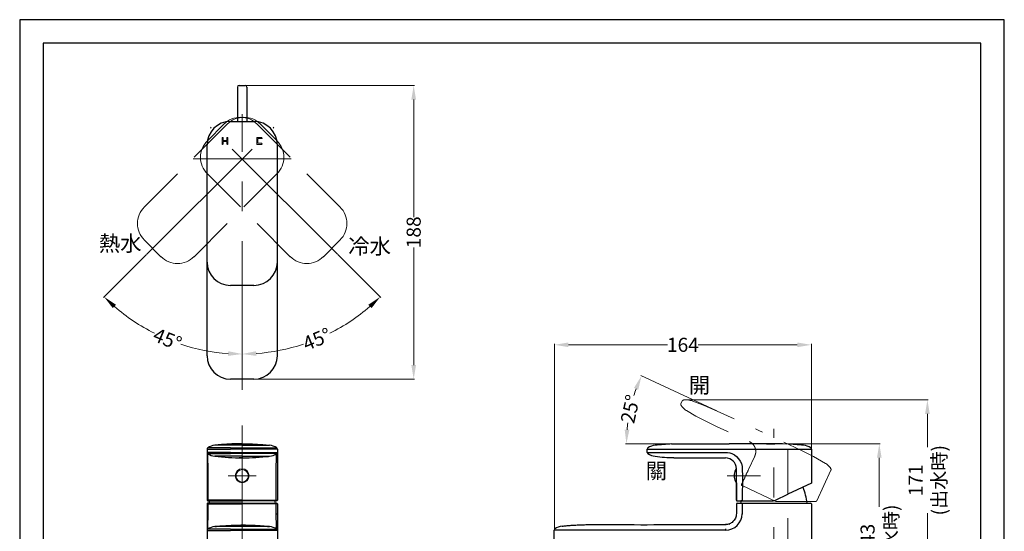
# Model space of a CAD drawing. Units: millimetres. Extents: x 0 to 210, y 0 to 297.
# Drawn here: x 0 to 210, y 188 to 297 of the extents above; entities that cross this region are included whole.
import ezdxf

# ---------------------------------------------------------------- set-up
doc = ezdxf.new("R2010")
doc.units = ezdxf.units.MM
doc.header["$PDMODE"] = 3
for name, pattern in [('CENTER', [50.8, 31.75, -6.35, 6.35, -6.35]), ('DASHED', [0.75, 0.5, -0.25]), ('HIDDEN', [0.375, 0.25, -0.125])]:
    doc.linetypes.add(name, pattern=pattern)
for name, color, linetype, lineweight in [('中心線', 2, 'CENTER', 18), ('標註線', 3, 'Continuous', 13), ('虛線', 6, 'HIDDEN', 25)]:
    doc.layers.add(name, color=color, linetype=linetype, lineweight=lineweight)
doc.layers.add('繪圖線', color=7, linetype='Continuous')
doc.styles.get("Standard").update_dxf_attribs({"font": 'msjh_0.ttf'})
doc.dimstyles.get("Standard").update_dxf_attribs({"dimtxt": 3, "dimasz": 3, "dimexe": 0.18, "dimexo": 0.0625, "dimgap": 0.09, "dimtad": 0, "dimdec": 0, "dimlfac": 3, "dimzin": 0, "dimdsep": 46, "dimtxsty": 'Standard', "dimcen": 0.09, "dimclrd": 256, "dimclre": 256, "dimclrt": 2, "dimadec": 0, "dimazin": 2, "dimtfac": 1, "dimtdec": 0, "dimtofl": 0, "dimtmove": 2, "dimatfit": 3, "dimfxl": 0, "dimtolj": 1, "dimtzin": 0, "dimlwd": -1, "dimlwe": -1, "dimarcsym": 0})

# ---------------------------------------------------------------- blocks, each defined once
blk = doc.blocks.new('*D123')
at = {"layer": 'Defpoints', "color": 0}
for p in [(130.84, 216.33), (148.74, 213.47), (153.21, 211.39), (141.51, 206.49), (146.43, 206.49)]:
    blk.add_point(p, dxfattribs=at)
at = {"layer": '標註線'}
for p, q in [((148.69, 213.49), (132.45, 221.06)), ((141.45, 206.49), (129.22, 206.49))]:
    blk.add_line(p, q, dxfattribs=at)
for start, end in [(160.0123, 162.5138), (172.4846, 174.986)]:
    blk.add_arc((163.7, 206.49), 34.3, start, end, dxfattribs=at)
for points in [[(131.01, 218.41), (131.93, 218.02), (132.62, 220.99)], [(130.03, 209.47), (129.03, 209.51), (129.4, 206.49)]]:
    blk.add_solid(points, dxfattribs=at)
at = {"layer": '標註線', "color": 2, "insert": (130.22, 213.92), "char_height": 3, "attachment_point": 5, "rotation": 77.4992}
blk.add_mtext('\\A1;25°', dxfattribs=at)
blk = doc.blocks.new('*D125')
at = {"layer": 'Defpoints', "color": 0}
for p in [(168.85, 227.61), (168.85, 204.01), (114.04, 188.23)]:
    blk.add_point(p, dxfattribs=at)
at = {"layer": '標註線'}
for p, q in [((114.04, 188.29), (114.04, 227.79)), ((117.04, 227.61), (138.16, 227.61)), ((165.85, 227.61), (144.74, 227.61)), ((168.85, 204.08), (168.85, 227.79))]:
    blk.add_line(p, q, dxfattribs=at)
for points in [[(117.04, 228.11), (117.04, 227.11), (114.04, 227.61)], [(165.85, 228.11), (165.85, 227.11), (168.85, 227.61)]]:
    blk.add_solid(points, dxfattribs=at)
at = {"layer": '標註線', "color": 2, "insert": (141.45, 227.61), "char_height": 3, "attachment_point": 5}
blk.add_mtext('\\A1;164', dxfattribs=at)
blk = doc.blocks.new('*D127')
at = {"layer": 'Defpoints', "color": 0}
for p in [(160.85, 206.49), (160.85, 158.83), (183.34, 158.83)]:
    blk.add_point(p, dxfattribs=at)
at = {"layer": '標註線'}
for p, q in [((160.92, 206.49), (183.52, 206.49)), ((183.34, 203.49), (183.34, 193.03)), ((183.34, 161.83), (183.34, 178.98)), ((160.92, 158.83), (183.52, 158.83))]:
    blk.add_line(p, q, dxfattribs=at)
for points in [[(182.84, 203.49), (183.84, 203.49), (183.34, 206.49)], [(182.84, 161.83), (183.84, 161.83), (183.34, 158.83)]]:
    blk.add_solid(points, dxfattribs=at)
at = {"layer": '標註線', "color": 2, "insert": (183.34, 186), "char_height": 3, "attachment_point": 5, "rotation": 90}
blk.add_mtext('\\A1;143\\P(止水時)', dxfattribs=at)
blk = doc.blocks.new('*D128')
at = {"layer": 'Defpoints', "color": 0}
for p in [(142.38, 215.86), (160.85, 158.83), (193.6, 158.83)]:
    blk.add_point(p, dxfattribs=at)
at = {"layer": '標註線'}
for p, q in [((142.44, 215.86), (193.78, 215.86)), ((193.6, 212.86), (193.6, 205.74)), ((193.6, 161.83), (193.6, 191.68)), ((160.92, 158.83), (193.78, 158.83))]:
    blk.add_line(p, q, dxfattribs=at)
for points in [[(193.1, 212.86), (194.1, 212.86), (193.6, 215.86)], [(193.1, 161.83), (194.1, 161.83), (193.6, 158.83)]]:
    blk.add_solid(points, dxfattribs=at)
at = {"layer": '標註線', "color": 2, "insert": (193.6, 198.71), "char_height": 3, "attachment_point": 5, "rotation": 90}
blk.add_mtext('\\A1;171\\P(出水時)', dxfattribs=at)
blk = doc.blocks.new('*D137')
at = {"layer": 'Defpoints', "color": 0}
for p in [(47.45, 282.95), (47.45, 220.28), (84.03, 220.28)]:
    blk.add_point(p, dxfattribs=at)
at = {"layer": '標註線'}
for p, q in [((47.52, 282.95), (84.21, 282.95)), ((84.03, 279.95), (84.03, 254.88)), ((84.03, 223.28), (84.03, 248.36)), ((47.52, 220.28), (84.21, 220.28))]:
    blk.add_line(p, q, dxfattribs=at)
for points in [[(83.53, 279.95), (84.53, 279.95), (84.03, 282.95)], [(83.53, 223.28), (84.53, 223.28), (84.03, 220.28)]]:
    blk.add_solid(points, dxfattribs=at)
at = {"layer": '標註線', "color": 2, "insert": (84.03, 251.62), "char_height": 3, "attachment_point": 5, "rotation": 90}
blk.add_mtext('\\A1;188', dxfattribs=at)
blk = doc.blocks.new('*D138')
at = {"layer": 'Defpoints', "color": 0}
for p in [(47.45, 276.84), (54.21, 274.04), (27.11, 246.94), (26.63, 231.22), (47.45, 218)]:
    blk.add_point(p, dxfattribs=at)
at = {"layer": '標註線'}
blk.add_line((27.06, 246.89), (17.88, 237.71), dxfattribs=at)
for start, end in [(229.1282, 243.2757), (251.7243, 265.8718)]:
    blk.add_arc((47.45, 267.28), 41.65, start, end, dxfattribs=at)
for points in [[(19.86, 235.43), (20.54, 236.16), (18, 237.84)], [(44.47, 226.25), (44.44, 225.25), (47.45, 225.64)]]:
    blk.add_solid(points, dxfattribs=at)
at = {"layer": '標註線', "color": 2, "insert": (31.52, 228.81), "char_height": 3, "attachment_point": 5, "rotation": 337.5}
blk.add_mtext('\\A1;45°', dxfattribs=at)
blk = doc.blocks.new('*D139')
at = {"layer": 'Defpoints', "color": 0}
for p in [(47.45, 276.84), (40.7, 274.04), (67.8, 246.94), (58.23, 227.06), (47.45, 218)]:
    blk.add_point(p, dxfattribs=at)
at = {"layer": '標註線'}
blk.add_line((67.84, 246.89), (77.03, 237.71), dxfattribs=at)
for start, end in [(296.7249, 310.8712), (274.1288, 288.2751)]:
    blk.add_arc((47.45, 267.28), 41.64, start, end, dxfattribs=at)
for points in [[(74.36, 236.16), (75.04, 235.43), (76.9, 237.84)], [(50.47, 225.25), (50.43, 226.25), (47.45, 225.64)]]:
    blk.add_solid(points, dxfattribs=at)
at = {"layer": '標註線', "color": 2, "insert": (63.39, 228.81), "char_height": 3, "attachment_point": 5, "rotation": 22.5}
blk.add_mtext('\\A1;45°', dxfattribs=at)

msp = doc.modelspace()

# ---------------------------------------------------------------- linework, layer by layer
msp.add_lwpolyline([(0, 0), (210, 0), (210, 297), (0, 297)], close=True)
at = {"lineweight": 30}
msp.add_lwpolyline([(5, 5), (205, 5), (205, 292), (5, 292)], close=True, dxfattribs=at)
at = {"layer": '中心線'}
for p, q in [((47.45, 218), (47.45, 276.84)), ((27.11, 246.94), (54.21, 274.04)), ((67.8, 246.94), (40.7, 274.04)), ((37.02, 267.28), (57.89, 267.28)), ((47.45, 210.37), (47.45, 146.05)), ((160.85, 156.95), (160.85, 209.68)), ((163.85, 195.72), (163.85, 205.32)), ((50.43, 199.66), (44.47, 199.66)), ((157.99, 199.66), (150.89, 199.66)), ((163.85, 158.83), (163.85, 193.66))]:
    msp.add_line(p, q, dxfattribs=at)
at = {"layer": '繪圖線', "ltscale": 4}
for p, q in [((46.45, 282.62), (46.45, 275.28)), ((46.79, 282.95), (48.12, 282.95)), ((48.45, 282.62), (48.45, 275.28)), ((152.87, 200.99), (152.79, 200.99)), ((152.87, 198.33), (152.79, 198.33))]:
    msp.add_line(p, q, dxfattribs=at)
at = {"layer": '繪圖線'}
for p, q in [((44.95, 275.28), (49.95, 275.28)), ((39.95, 245.28), (39.95, 270.28)), ((54.95, 245.28), (54.95, 270.28)), ((39.95, 225.28), (39.95, 245.28)), ((54.95, 225.28), (54.95, 245.28)), ((49.95, 240.28), (44.95, 240.28)), ((49.95, 220.28), (44.95, 220.28)), ((47.45, 206.16), (47.45, 206.49)), ((135.52, 206.16), (135.55, 206.16)), ((139.09, 206.44), (140.01, 206.47)), ((140.01, 206.47), (141.51, 206.49)), ((141.51, 206.49), (146.43, 206.49)), ((141.64, 206.49), (141.95, 206.49)), ((141.95, 206.49), (142.56, 206.49)), ((142.56, 206.49), (143.18, 206.49)), ((143.18, 206.49), (143.4, 206.49)), ((146.43, 206.49), (151.35, 206.49)), ((156.28, 206.49), (151.35, 206.49)), ((161.2, 206.49), (156.28, 206.49)), ((159.31, 206.49), (159.53, 206.49)), ((159.53, 206.49), (160.15, 206.49)), ((160.15, 206.49), (160.76, 206.49)), ((160.76, 206.49), (161.07, 206.49)), ((162.7, 206.47), (161.2, 206.49)), ((163.62, 206.44), (162.7, 206.47)), ((167.16, 206.16), (167.19, 206.16)), ((167.19, 206.16), (167.16, 206.16)), ((39.95, 205.32), (44.95, 205.32)), ((39.95, 205.32), (39.95, 204.66)), ((44.95, 204.66), (39.95, 204.66)), ((39.95, 204.66), (39.95, 194.49)), ((44.95, 205.6), (40.1, 205.6)), ((40.1, 204.39), (44.95, 204.39)), ((40.1, 204.38), (40.1, 204.39)), ((40.1, 204.39), (40.1, 204.39)), ((40.1, 204.3), (40.1, 204.38)), ((40.11, 204.13), (40.1, 204.3)), ((40.12, 203.87), (40.11, 204.13)), ((40.13, 203.53), (40.12, 203.87)), ((44.95, 205.6), (49.95, 205.6)), ((49.95, 205.32), (44.95, 205.32)), ((44.95, 204.66), (49.95, 204.66)), ((49.95, 204.39), (44.95, 204.39)), ((47.45, 203.83), (47.45, 203.49)), ((49.95, 205.6), (54.81, 205.6)), ((54.95, 205.32), (49.95, 205.32)), ((49.95, 204.66), (54.95, 204.66)), ((54.81, 204.39), (49.95, 204.39)), ((54.78, 203.53), (54.79, 203.87)), ((54.79, 203.87), (54.8, 204.13)), ((54.8, 204.3), (54.81, 204.38)), ((54.8, 204.13), (54.8, 204.3)), ((54.81, 204.38), (54.81, 204.39)), ((54.81, 204.39), (54.81, 204.39)), ((54.95, 205.32), (54.95, 204.66)), ((54.95, 204.66), (54.95, 194.49)), ((133.85, 205.32), (168.85, 205.32)), ((133.85, 204.66), (133.85, 205.32)), ((133.85, 204.66), (138.85, 204.66)), ((138.85, 204.66), (150.52, 204.66)), ((150.52, 204.66), (150.99, 204.63)), ((150.99, 204.63), (151.45, 204.54)), ((151.45, 204.54), (151.89, 204.39)), ((151.89, 204.39), (152.43, 204.12)), ((152.43, 204.12), (152.91, 203.75)), ((152.91, 203.75), (153.33, 203.31)), ((168.85, 205.32), (168.85, 198.06)), ((40.14, 203.12), (40.13, 203.53)), ((40.16, 202.66), (40.14, 203.12)), ((40.18, 202.15), (40.16, 202.66)), ((40.2, 201.61), (40.18, 202.15)), ((40.21, 201.15), (40.2, 201.61)), ((44.83, 203.57), (44.83, 203.56)), ((45.5, 203.53), (45.5, 203.54)), ((49.41, 203.53), (49.41, 203.54)), ((50.08, 203.57), (50.08, 203.56)), ((54.7, 201.15), (54.71, 201.61)), ((54.71, 201.61), (54.73, 202.14)), ((54.73, 202.14), (54.75, 202.66)), ((54.75, 202.66), (54.76, 203.12)), ((54.76, 203.12), (54.78, 203.53)), ((139.55, 203.52), (139.64, 203.52)), ((139.64, 203.52), (140.23, 203.5)), ((140.23, 203.5), (140.87, 203.49)), ((140.87, 203.49), (141.19, 203.49)), ((141.19, 203.49), (142.16, 203.49)), ((142.16, 203.49), (145.38, 203.49)), ((145.38, 203.49), (150.52, 203.49)), ((153.33, 203.31), (153.67, 202.81)), ((153.67, 202.81), (153.92, 202.25)), ((153.92, 202.25), (154.07, 201.67)), ((154.07, 201.67), (154.12, 201.16)), ((40.21, 201.07), (40.21, 201.15)), ((40.21, 194.9), (40.21, 201.07)), ((40.21, 201.07), (40.21, 201.07)), ((40.21, 201.07), (40.21, 201.07)), ((54.69, 201.07), (54.7, 201.15)), ((54.69, 194.9), (54.69, 201.07)), ((54.69, 201.07), (54.69, 201.07)), ((54.69, 201.07), (54.69, 201.07)), ((154.12, 201.16), (154.14, 199.5)), ((154.14, 199.5), (154.13, 197.85)), ((154.13, 197.85), (154.12, 196.19)), ((168.85, 198.06), (163.85, 195.72)), ((154.12, 196.19), (154.12, 194.33)), ((161.19, 194.48), (163.85, 195.72)), ((39.97, 194.49), (39.95, 194.49)), ((39.95, 193.66), (39.95, 191.49)), ((39.95, 193.66), (40.21, 193.66)), ((40.03, 194.49), (39.97, 194.49)), ((40.11, 194.49), (40.03, 194.49)), ((40.21, 194.49), (40.11, 194.49)), ((40.12, 194.33), (40.25, 194.33)), ((40.25, 193.83), (40.12, 193.83)), ((40.21, 194.49), (40.21, 194.9)), ((42.28, 194.49), (40.21, 194.49)), ((40.21, 193.66), (42.3, 193.66)), ((40.21, 192.24), (40.21, 193.66)), ((40.25, 194.33), (47.45, 194.33)), ((47.45, 193.83), (40.25, 193.83)), ((44.35, 194.49), (42.28, 194.49)), ((42.3, 193.66), (44.39, 193.66)), ((46.45, 194.49), (44.35, 194.49)), ((44.39, 193.66), (46.51, 193.66)), ((47.45, 194.49), (46.45, 194.49)), ((46.51, 193.66), (47.45, 193.66)), ((47.45, 194.49), (47.45, 194.49)), ((47.45, 194.49), (47.45, 194.49)), ((47.45, 194.49), (48.46, 194.49)), ((54.66, 194.33), (47.45, 194.33)), ((47.45, 193.83), (54.66, 193.83)), ((48.39, 193.66), (47.45, 193.66)), ((50.51, 193.66), (48.39, 193.66)), ((48.46, 194.49), (50.55, 194.49)), ((52.61, 193.66), (50.51, 193.66)), ((50.55, 194.49), (52.63, 194.49)), ((54.69, 193.66), (52.61, 193.66)), ((52.63, 194.49), (54.69, 194.49)), ((54.79, 194.33), (54.66, 194.33)), ((54.66, 193.83), (54.79, 193.83)), ((54.69, 194.49), (54.69, 194.9)), ((54.69, 194.49), (54.8, 194.49)), ((54.69, 192.24), (54.69, 193.66)), ((54.95, 193.66), (54.69, 193.66)), ((54.8, 194.49), (54.88, 194.49)), ((54.88, 194.49), (54.94, 194.49)), ((54.94, 194.49), (54.95, 194.49)), ((54.95, 193.66), (54.95, 191.49)), ((152.85, 194.33), (153.79, 194.33)), ((153.02, 194.33), (153.05, 194.33)), ((153.02, 193.83), (153.96, 193.83)), ((153.05, 194.33), (160.49, 194.33)), ((154.12, 194.33), (153.79, 194.33)), ((153.84, 194.33), (153.85, 194.33)), ((153.96, 193.83), (154.12, 193.83)), ((154.12, 194.33), (160.49, 194.33)), ((154.12, 193.83), (163.85, 193.83)), ((154.12, 193.83), (154.12, 193.66)), ((154.12, 193.66), (154.12, 192.66)), ((163.85, 193.83), (168.69, 193.83)), ((163.85, 193.83), (163.85, 193.66)), ((168.85, 193.66), (168.85, 158.83)), ((39.95, 191.49), (39.95, 187.99)), ((40.19, 190.93), (40.21, 191.5)), ((40.21, 191.57), (40.21, 192.24)), ((40.21, 191.57), (40.21, 191.57)), ((40.21, 191.5), (40.21, 191.57)), ((54.69, 191.57), (54.69, 192.24)), ((54.69, 191.57), (54.69, 191.57)), ((54.7, 191.5), (54.69, 191.57)), ((54.71, 190.93), (54.7, 191.5)), ((54.95, 191.49), (54.95, 187.99)), ((154.12, 192.66), (154.12, 191.49)), ((40.12, 188.72), (40.13, 189.04)), ((40.13, 189.04), (40.14, 189.45)), ((40.14, 189.45), (40.16, 189.89)), ((40.16, 189.89), (40.18, 190.39)), ((40.18, 190.39), (40.19, 190.93)), ((47.45, 188.82), (47.45, 189.16)), ((54.73, 190.39), (54.71, 190.93)), ((54.75, 189.89), (54.73, 190.39)), ((54.76, 189.45), (54.75, 189.89)), ((54.78, 189.04), (54.76, 189.45)), ((54.79, 188.72), (54.78, 189.04)), ((39.95, 187.99), (44.95, 187.99)), ((39.95, 187.99), (39.95, 185.66)), ((40.1, 188.32), (40.11, 188.48)), ((40.1, 188.26), (40.1, 188.32)), ((44.95, 188.26), (40.1, 188.26)), ((40.1, 188.26), (40.1, 188.26)), ((40.11, 188.48), (40.12, 188.72)), ((44.95, 188.26), (49.95, 188.26)), ((49.95, 187.99), (44.95, 187.99)), ((49.95, 188.26), (54.81, 188.26)), ((54.95, 187.99), (49.95, 187.99)), ((54.8, 188.48), (54.79, 188.72)), ((54.8, 188.32), (54.8, 188.48)), ((54.81, 188.26), (54.8, 188.32)), ((54.81, 188.26), (54.81, 188.26)), ((54.95, 187.99), (54.95, 185.66)), ((119, 188.07), (114, 188.07)), ((114, 185.74), (114, 188.07)), ((150.67, 188.07), (119, 188.07))]:
    msp.add_line(p, q, dxfattribs=at)
at = {"layer": '繪圖線', "lineweight": 0}
for p, q in [((43.16, 271.74), (43.16, 270.49)), ((43.41, 271.24), (43.41, 271.74)), ((43.41, 271.24), (44.16, 271.24)), ((43.41, 270.49), (43.41, 270.99)), ((43.41, 270.99), (44.16, 270.99)), ((44.16, 271.74), (44.16, 271.24)), ((44.16, 270.99), (44.16, 270.49)), ((44.18, 271.81), (44.21, 271.84)), ((44.41, 270.49), (44.41, 271.74)), ((50.56, 271.74), (50.56, 270.49)), ((50.56, 271.12), (50.56, 271.12)), ((50.68, 271.87), (51.56, 271.87)), ((50.81, 270.62), (50.81, 271.62)), ((51.56, 271.62), (50.81, 271.62)), ((51.56, 270.37), (50.68, 270.37)), ((50.81, 270.62), (51.56, 270.62))]:
    msp.add_line(p, q, dxfattribs=at)
at = {"layer": '繪圖線', "color": 3, "linetype": 'DASHED', "lineweight": 0, "ltscale": 20}
msp.add_line((154.04, 197.57), (154.06, 197.56), dxfattribs=at)
at = {"layer": '繪圖線', "lineweight": 0, "ltscale": 4}
msp.add_circle((47.45, 199.66), 1.33, dxfattribs=at)
at = {"layer": '繪圖線', "ltscale": 4}
for centre, radius, start, end in [((46.79, 282.62), 0.333, 90, 180), ((48.12, 282.62), 0.333, 0, 90), ((155.19, 199.66), 2.83, 154.0555, 205.9445), ((152.79, 200.83), 0.167, 90, 154.0555), ((152.79, 198.49), 0.167, 205.9445, 270), ((151.45, 191.42), 16.67, 8.3148, 20.1506), ((170.26, 191.42), 16.67, 169.9439, 171.6852)]:
    msp.add_arc(centre, radius, start, end, dxfattribs=at)
at = {"layer": '繪圖線'}
for centre, radius, start, end in [((44.95, 270.28), 5, 90, 180), ((49.95, 270.28), 5, 0, 90), ((44.95, 245.28), 5, 180, 270), ((49.95, 245.28), 5, 270, 0), ((44.95, 225.28), 5, 180, 270), ((49.95, 225.28), 5, 270, 0), ((42.01, 202.77), 3.41, 96.541, 124.0302), ((52.9, 202.77), 3.41, 55.9698, 83.459), ((135.91, 202.77), 3.41, 96.541, 124.0302), ((141.2, 157.2), 49.29, 92.4561, 96.6145), ((161.51, 157.19), 49.3, 83.386, 87.5434), ((166.8, 202.77), 3.41, 55.9698, 83.459), ((40.29, 205.32), 0.333, 124.0302, 180), ((40.29, 204.66), 0.333, 180, 235.9698), ((42.01, 207.21), 3.41, 235.9698, 263.459), ((47.25, 251.62), 48.12, 263.2827, 270.2425), ((47.56, 252.32), 48.82, 269.8729, 276.7336), ((52.9, 207.21), 3.41, 276.541, 304.0302), ((54.62, 205.32), 0.333, 0, 55.9698), ((54.62, 204.66), 0.333, 304.0302, 0), ((134.19, 205.32), 0.333, 124.0302, 180), ((134.19, 204.66), 0.333, 180, 235.9698), ((135.91, 207.21), 3.41, 235.9698, 263.459), ((139.55, 230.71), 27.18, 261.4739, 270), ((168.52, 205.32), 0.333, 0, 55.9698), ((150.52, 201.16), 2.33, 0, 90), ((132.44, 199.66), 20.47, 3.7345, 4.2021), ((132.3, 199.66), 20.61, 355.8254, 4.1746), ((132.44, 199.66), 20.47, 355.7979, 356.2655), ((40.12, 194.49), 0.167, 180, 270), ((40.12, 193.66), 0.167, 90, 180.0004), ((40.43, 194.45), 0.218, 169.556, 215.5728), ((40.43, 193.7), 0.218, 144.4335, 190.443), ((50.15, 191.75), 10, 165.0348, 167.9988), ((44.76, 191.75), 10, 12.0012, 14.975), ((54.48, 194.45), 0.218, 324.4272, 10.444), ((54.48, 193.7), 0.218, 349.557, 35.5665), ((54.79, 194.49), 0.167, 270, 360), ((54.79, 193.66), 0.167, 359.9996, 90), ((153.02, 194.49), 0.167, 180, 270), ((153.02, 193.66), 0.167, 90, 180), ((160.49, 195.99), 1.67, 270, 295), ((168.69, 193.66), 0.167, 0, 90), ((40.16, 188.9), 2.6, 88.7897, 94.4653), ((54.75, 188.9), 2.6, 85.5347, 91.2103), ((150.52, 191.66), 3.6, 269.9765, 358.5418), ((150.53, 191.48), 2.32, 290.2021, 291.3712), ((40.29, 187.99), 0.333, 124.0302, 180), ((42.01, 185.44), 3.41, 96.541, 124.0302), ((52.9, 185.44), 3.41, 55.9698, 83.459), ((54.62, 187.99), 0.333, 0, 55.9698), ((114.34, 188.07), 0.333, 124.0302, 180), ((116.06, 185.52), 3.41, 96.541, 124.0302)]:
    msp.add_arc(centre, radius, start, end, dxfattribs=at)
at = {"layer": '繪圖線', "lineweight": 0}
for centre, radius, start, end in [((43.29, 271.74), 0.125, 0, 180), ((44.29, 271.74), 0.125, 0, 180), ((50.68, 271.74), 0.125, 90, 180), ((51.56, 271.74), 0.125, 270, 90), ((43.29, 270.49), 0.125, 180, 0), ((44.29, 270.49), 0.125, 180, 0), ((50.68, 270.49), 0.125, 180, 270), ((51.56, 270.49), 0.125, 270, 90), ((47.45, 199.66), 1.5, 90, 270), ((47.45, 199.66), 1.5, 270, 90)]:
    msp.add_arc(centre, radius, start, end, dxfattribs=at)
at = {"layer": '繪圖線'}
for points, knots in [([(47.45, 206.49), (46.48, 206.48), (44.53, 206.45), (42.59, 206.26), (41.62, 206.16)], [0, 0, 0, 0, 0.499898, 1, 1, 1, 1]), ([(47.45, 206.49), (48.43, 206.48), (50.38, 206.45), (52.32, 206.26), (53.29, 206.16)], [0, 0, 0, 0, 0.4998985, 1, 1, 1, 1]), ([(152.85, 194.49), (152.85, 195.1), (152.85, 196.33), (152.85, 197.55), (152.85, 198.16)], [0, 0, 0, 0, 0.50001, 1, 1, 1, 1]), ([(152.85, 198.16), (152.85, 197.55), (152.85, 196.33), (152.85, 195.1), (152.85, 194.33)], [0.4028501, 0.4028501, 0.4028501, 0.4028501, 0.4999998, 0.5971537, 0.5971537, 0.5971537, 0.5971537]), ([(152.85, 193.74), (152.85, 193), (152.85, 192.27), (152.85, 191.23), (152.7, 190.57), (152.15, 189.82), (151.51, 189.43), (150.95, 189.27), (150.67, 189.24), (150.52, 189.24)], [0.6419396, 0.6419396, 0.6419396, 0.6419396, 0.7621822, 0.7621822, 0.8216367, 0.8810911, 0.9405456, 0.9702728, 1, 1, 1, 1]), ([(41.62, 188.82), (41.64, 188.82), (41.68, 188.83), (41.75, 188.84), (41.88, 188.85), (42, 188.87), (42.12, 188.88), (42.22, 188.89), (42.38, 188.91), (42.58, 188.93), (43.49, 189.01), (44.41, 189.07), (45.77, 189.13), (46.55, 189.15), (47.26, 189.16), (47.45, 189.16)], [0.2381195, 0.2381195, 0.2381195, 0.2381195, 0.2457462, 0.252536, 0.2661156, 0.2966697, 0.3000646, 0.3136442, 0.3362769, 0.3634361, 0.3905953, 0.6952976, 0.7238635, 0.9238244, 1, 1, 1, 1]), ([(47.45, 189.16), (47.59, 189.16), (47.87, 189.16), (48.29, 189.15), (48.71, 189.14), (49.12, 189.13), (49.54, 189.12), (49.96, 189.1), (50.37, 189.08), (50.79, 189.05), (51.21, 189.02), (51.62, 188.99), (52.04, 188.95), (52.46, 188.91), (52.87, 188.87), (53.15, 188.84), (53.29, 188.82)], [0, 0, 0, 0, 0.07148, 0.142933, 0.214364, 0.285778, 0.357179, 0.428572, 0.499962, 0.571354, 0.642752, 0.714161, 0.785585, 0.85703, 0.9285, 1, 1, 1, 1]), ([(115.92, 188.93), (116.07, 188.95), (116.32, 188.98), (116.74, 189.02), (117.14, 189.05), (117.61, 189.09), (118.1, 189.12), (118.62, 189.15), (119.42, 189.19), (120.46, 189.23), (121.46, 189.24), (122.09, 189.24), (122.25, 189.24)], [0, 0, 0, 0, 0.117596, 0.192785, 0.260579, 0.324432, 0.390214, 0.461314, 0.538646, 0.729954, 0.930494, 1, 1, 1, 1]), ([(121.93, 189.24), (121.93, 189.24), (124.04, 189.29), (129.88, 189.2), (139.46, 189.25), (146.93, 189.24), (150.67, 189.24)], [0, 0, 0, 0, 0.0003923, 0.2199424, 0.6099712, 1, 1, 1, 1]), ([(44.95, 188.82), (44.52, 188.82), (44.08, 188.82), (43.27, 188.82), (42.91, 188.82), (42.29, 188.82), (42.04, 188.82), (41.71, 188.82), (41.62, 188.82), (41.62, 188.82)], [0, 0, 0, 0, 0.25, 0.25, 0.5, 0.5, 0.75, 0.75, 1, 1, 1, 1]), ([(49.95, 188.82), (49.54, 188.83), (49.12, 188.82), (48.5, 188.82), (48.29, 188.83), (47.87, 188.82), (47.66, 188.82), (47.45, 188.82)], [0, 0, 0, 0, 0.5, 0.5, 0.75, 0.75, 1, 1, 1, 1]), ([(53.29, 188.82), (53.29, 188.82), (53.29, 188.82), (53.28, 188.82), (53.27, 188.82), (53.26, 188.82), (53.24, 188.82), (53.22, 188.82), (53.2, 188.82), (53.17, 188.82), (53.14, 188.83), (53.11, 188.83), (53.07, 188.83), (53.03, 188.83), (52.99, 188.83), (52.94, 188.83), (52.89, 188.83), (52.84, 188.83), (52.78, 188.83), (52.73, 188.83), (52.66, 188.83), (52.6, 188.83), (52.53, 188.83), (52.46, 188.83), (52.39, 188.83), (52.29, 188.83), (52.17, 188.83), (52.01, 188.82), (51.85, 188.82), (51.68, 188.82), (51.5, 188.82), (51.32, 188.82), (51.14, 188.83), (50.95, 188.83), (50.75, 188.83), (50.55, 188.83), (50.36, 188.82), (50.15, 188.82), (50.02, 188.82), (49.95, 188.82)], [0, 0, 0, 0, 0.020833, 0.041664, 0.062495, 0.083324, 0.104152, 0.12498, 0.145808, 0.166637, 0.187468, 0.2083, 0.229134, 0.249969, 0.270804, 0.291639, 0.312474, 0.33331, 0.354146, 0.374983, 0.39582, 0.416659, 0.437499, 0.45834, 0.479183, 0.500028, 0.538472, 0.576919, 0.615369, 0.653821, 0.692275, 0.730733, 0.769194, 0.807659, 0.846123, 0.884588, 0.923056, 0.961527, 1, 1, 1, 1]), ([(150.52, 188.34), (150.52, 188.31), (150.52, 188.27), (150.52, 188.18), (150.52, 188.12), (150.52, 188.07)], [0, 0, 0, 0, 0.5, 0.5, 1, 1, 1, 1])]:
    msp.add_open_spline(points, degree=3, knots=knots, dxfattribs=at)
for points, degree in [([(44.95, 206.16), (44.74, 206.16), (44.3, 206.16), (43.67, 206.16), (43.09, 206.16), (42.58, 206.16), (42.16, 206.16), (41.86, 206.16), (41.66, 206.16), (41.63, 206.16), (41.62, 206.16)], 3), ([(47.45, 206.16), (44.95, 206.16)], 1), ([(47.45, 206.16), (49.95, 206.16)], 1), ([(49.95, 206.16), (50.17, 206.16), (50.61, 206.16), (51.24, 206.16), (51.82, 206.16), (52.33, 206.16), (52.74, 206.16), (53.05, 206.16), (53.25, 206.16), (53.27, 206.16), (53.29, 206.16)], 3), ([(44.95, 203.83), (44.74, 203.83), (44.3, 203.83), (43.67, 203.83), (43.09, 203.83), (42.58, 203.83), (42.16, 203.83), (41.86, 203.83), (41.66, 203.83), (41.63, 203.83), (41.62, 203.83)], 3), ([(42.07, 203.78), (41.62, 203.83)], 1), ([(47.45, 203.83), (44.95, 203.83)], 1), ([(47.45, 203.83), (49.95, 203.83)], 1), ([(49.95, 203.83), (50.17, 203.83), (50.61, 203.83), (51.24, 203.83), (51.82, 203.83), (52.33, 203.83), (52.74, 203.83), (53.05, 203.83), (53.25, 203.83), (53.27, 203.83), (53.29, 203.83)], 3), ([(52.64, 203.76), (53.29, 203.83)], 1), ([(47.45, 203.49), (46.84, 203.5)], 1), ([(47.45, 203.49), (47.54, 203.49)], 1), ([(47.45, 188.82), (46.62, 188.82), (45.79, 188.82), (44.95, 188.82)], 3), ([(115.67, 188.91), (115.92, 188.93)], 1)]:
    msp.add_open_spline(points, degree=degree, dxfattribs=at)
at = {"layer": '虛線', "linetype": 'DASHED', "lineweight": 0, "ltscale": 20}
for p, q in [((26.59, 257.03), (44.27, 274.71)), ((40.03, 271.17), (43.56, 274.71)), ((68.31, 257.03), (50.64, 274.71)), ((51.34, 274.71), (54.88, 271.17)), ((37.2, 246.42), (54.88, 264.1)), ((57.71, 246.42), (40.03, 264.1)), ((30.13, 246.42), (26.59, 249.96)), ((68.31, 249.96), (64.78, 246.42)), ((141.04, 215.04), (141.31, 215.64)), ((155.51, 201.12), (156.71, 203.68)), ((169.98, 194.29), (173.03, 200.85)), ((154.06, 197.56), (161.29, 194.19)), ((161.29, 194.19), (169.57, 194.19)), ((169.57, 194.19), (169.82, 194.19))]:
    msp.add_line(p, q, dxfattribs=at)
at = {"layer": '虛線', "linetype": 'DASHED', "lineweight": 0, "ltscale": 20, "flags": 128}
for points in [[(143.18, 215.69), (145.99, 214.66), (148.74, 213.47), (153.21, 211.39), (157.67, 209.3)], [(142.19, 213.58), (144.23, 212.39), (146.32, 211.3), (148.65, 210.2), (150.98, 209.11), (155.65, 206.94)], [(171.88, 202.31), (169.28, 203.8), (166.59, 205.14), (162.13, 207.22), (157.67, 209.3)]]:
    msp.add_lwpolyline(points, dxfattribs=at)
at = {"layer": '虛線', "linetype": 'DASHED', "lineweight": 0, "ltscale": 20}
for centre, radius, start, end in [((47.1, 271.17), 5, 45, 135), ((47.81, 271.17), 5, 45, 135), ((43.56, 267.64), 5, 135, 225), ((51.34, 267.64), 5, 315, 45), ((30.13, 253.5), 5, 135, 225), ((64.78, 253.5), 5, 315, 45), ((33.66, 249.96), 5, 225, 315), ((61.24, 249.96), 5, 225, 315), ((141.34, 214.9), 0.333, 155, 210.9698), ((143.98, 216.49), 3.41, 210.9698, 238.459), ((141.62, 215.5), 0.333, 99.0302, 155), ((142.1, 212.46), 3.41, 71.541, 99.0302), ((137.64, 211.11), 20.47, 338.7345, 339.2021), ((170.09, 199.4), 3.41, 30.9698, 58.459), ((172.73, 200.99), 0.333, 335, 30.9698), ((154.11, 197.72), 0.167, 155, 245), ((169.82, 194.36), 0.167, 270, 335)]:
    msp.add_arc(centre, radius, start, end, dxfattribs=at)
for points, knots in [([(156.77, 203.84), (156.85, 204.04), (156.99, 204.42), (157.01, 205.04), (156.88, 205.63), (156.59, 206.17), (156.18, 206.64), (155.82, 206.84), (155.65, 206.94)], [0, 0, 0, 0, 0.1736423, 0.3383621, 0.4967472, 0.6671756, 0.8343691, 1, 1, 1, 1]), ([(153.96, 197.79), (154.21, 198.35), (154.73, 199.46), (155.25, 200.56), (155.51, 201.12)], [0, 0, 0, 0, 0.50001, 1, 1, 1, 1])]:
    msp.add_open_spline(points, degree=3, knots=knots, dxfattribs=at)

# ---------------------------------------------------------------- texts
at = {"layer": '標註線', "attachment_point": 1}
for s, insert, char_height in [('熱水', (16.89, 250.92), 3.333), ('冷水', (70.08, 250.3), 3.333), ('開', (142.69, 220.65), 3.33), ('關', (133.52, 202.36), 3.33)]:
    msp.add_mtext_dynamic_manual_height_columns(s, width=35.7562, gutter_width=50, heights=[0], dxfattribs=dict(at, insert=insert, char_height=char_height))

# ---------------------------------------------------------------- dimensions: what is measured, and where the dimension line sits
at = {"layer": '標註線'}
dim = msp.add_linear_dim(base=(84.03, 220.28), p1=(47.45, 282.95), p2=(47.45, 220.28), angle=90, dimstyle='Standard', dxfattribs=at)
dim.commit()
dim.dimension.update_dxf_attribs({"geometry": '*D137', "text_midpoint": (84.03, 251.62)})
for base, line1, line2, picture, middle in [((26.63, 231.22), ((47.45, 218), (47.45, 276.84)), ((27.11, 246.94), (54.21, 274.04)), '*D138', (31.52, 228.81)), ((58.23, 227.06), ((67.8, 246.94), (40.7, 274.04)), ((47.45, 218), (47.45, 276.84)), '*D139', (63.39, 228.81)), ((130.84, 216.33), ((141.51, 206.49), (146.43, 206.49)), ((148.74, 213.47), (153.21, 211.39)), '*D123', (130.22, 213.92))]:
    dim = msp.add_angular_dim_2l(base=base, line1=line1, line2=line2, dimstyle='Standard', dxfattribs=at)
    dim.commit()
    dim.dimension.update_dxf_attribs({"geometry": picture, "text_midpoint": middle})
dim = msp.add_linear_dim(base=(168.85, 227.61), p1=(114.04, 188.23), p2=(168.85, 204.01), text='164', dimstyle='Standard', dxfattribs=at)
dim.commit()
dim.dimension.update_dxf_attribs({"geometry": '*D125', "text_midpoint": (141.45, 227.61)})
for base, p1, text, picture, middle in [((193.6, 158.83), (142.38, 215.86), '171\\P(出水時)', '*D128', (193.6, 198.71)), ((183.34, 158.83), (160.85, 206.49), '<>\\P(止水時)', '*D127', (183.34, 186))]:
    dim = msp.add_linear_dim(base=base, p1=p1, p2=(160.85, 158.83), angle=90, text=text, dimstyle='Standard', dxfattribs=at)
    dim.commit()
    dim.dimension.update_dxf_attribs({"geometry": picture, "text_midpoint": middle, "dimtype": 160})

doc.saveas('drawing.dxf')
